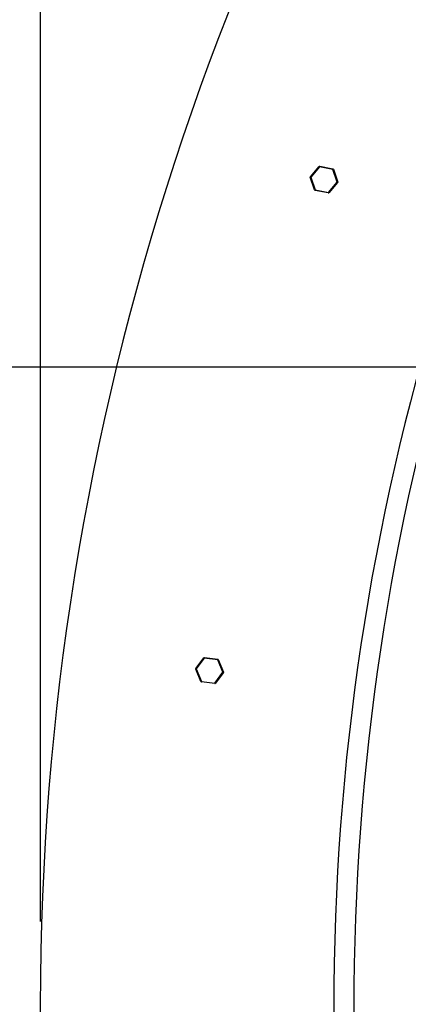
# Model space of a CAD drawing. Extents: x 0 to 16.4, y 0 to 10.4.
# Drawn here: x 2.1 to 2.4, y 7.7 to 8.4 of the extents above; entities that cross this region are included whole.
import ezdxf

# ---------------------------------------------------------------- set-up
doc = ezdxf.new("R2010")
doc.units = 0
doc.header["$MEASUREMENT"] = 0
doc.layers.add('OSI-TEXT', color=1, linetype='CONTINUOUS')
doc.layers.add('TANK', color=4, linetype='CONTINUOUS')

msp = doc.modelspace()

# ---------------------------------------------------------------- linework, layer by layer
at = {"layer": 'OSI-TEXT'}
msp.add_line((2.15356, 7.71272), (2.15356, 10.08646), dxfattribs=at)
msp.add_lwpolyline([(2.46237, 8.12026), (1.92519, 8.12026)], dxfattribs=at)
at = {"layer": 'TANK'}
for p, q in [((2.35224, 8.26045), (2.35874, 8.26793)), ((2.35906, 8.26765), (2.35255, 8.26018)), ((2.35906, 8.26765), (2.35874, 8.26793)), ((2.35906, 8.26765), (2.35914, 8.26806)), ((2.36879, 8.26576), (2.35906, 8.26765)), ((2.35914, 8.26806), (2.36887, 8.26617)), ((2.36879, 8.26576), (2.36887, 8.26617)), ((2.36879, 8.26576), (2.36918, 8.26589)), ((2.37201, 8.25638), (2.36879, 8.26576)), ((2.36918, 8.26589), (2.3724, 8.25652)), ((2.35216, 8.26004), (2.35255, 8.26018)), ((2.35538, 8.25067), (2.35216, 8.26004)), ((2.35255, 8.26018), (2.35224, 8.26045)), ((2.35255, 8.26018), (2.35577, 8.2508)), ((2.3655, 8.24891), (2.37201, 8.25638)), ((2.37232, 8.25611), (2.36582, 8.24863)), ((2.3724, 8.25652), (2.37201, 8.25638)), ((2.37232, 8.25611), (2.37201, 8.25638)), ((2.35577, 8.2508), (2.35538, 8.25067)), ((2.35569, 8.25039), (2.35577, 8.2508)), ((2.36542, 8.2485), (2.35569, 8.25039)), ((2.35577, 8.2508), (2.3655, 8.24891)), ((2.36542, 8.2485), (2.3655, 8.24891)), ((2.36582, 8.24863), (2.3655, 8.24891)), ((2.2679, 7.8986), (2.27387, 7.90651)), ((2.2742, 7.90626), (2.26824, 7.89834)), ((2.2742, 7.90626), (2.27387, 7.90651)), ((2.2742, 7.90626), (2.27425, 7.90667)), ((2.28404, 7.90505), (2.2742, 7.90626)), ((2.27425, 7.90667), (2.28409, 7.90546)), ((2.28404, 7.90505), (2.28409, 7.90546)), ((2.28404, 7.90505), (2.28442, 7.90521)), ((2.28791, 7.89593), (2.28404, 7.90505)), ((2.28442, 7.90521), (2.28829, 7.89609)), ((2.26785, 7.89818), (2.26824, 7.89834)), ((2.27172, 7.88906), (2.26785, 7.89818)), ((2.26824, 7.89834), (2.2679, 7.8986)), ((2.26824, 7.89834), (2.27211, 7.88922)), ((2.28194, 7.88801), (2.28791, 7.89593)), ((2.28824, 7.89568), (2.28228, 7.88776)), ((2.28829, 7.89609), (2.28791, 7.89593)), ((2.28824, 7.89568), (2.28791, 7.89593)), ((2.27211, 7.88922), (2.27172, 7.88906)), ((2.27206, 7.88881), (2.27211, 7.88922)), ((2.28189, 7.8876), (2.27206, 7.88881)), ((2.27211, 7.88922), (2.28194, 7.88801)), ((2.28189, 7.8876), (2.28194, 7.88801)), ((2.28228, 7.88776), (2.28194, 7.88801))]:
    msp.add_line(p, q, dxfattribs=at)
for centre, radius, start, end in [((4.15356, 7.65022), 2, 192.51645, 113.0267), ((4.15356, 7.65022), 2, 115.20036, 187.48355), ((4.15356, 7.65022), 1.78393, 192.82148, 116.01065), ((4.15356, 7.65022), 1.78393, 118.51294, 187.17852), ((4.15356, 7.65022), 1.76924, 118.77171, 187.15507), ((2.35906, 8.26765), 0.000417, 78.97046, 138.97046), ((2.36879, 8.26576), 0.000417, 18.97046, 78.97046), ((2.35255, 8.26018), 0.000417, 138.97046, 198.97046), ((2.37201, 8.25638), 0.000417, 318.97046, 18.97046), ((2.35577, 8.2508), 0.000417, 198.97046, 258.97046), ((2.3655, 8.24891), 0.000417, 258.97046, 318.97046), ((2.2742, 7.90626), 0.000417, 82.99122, 142.99122), ((2.28404, 7.90505), 0.000417, 22.99122, 82.99122), ((2.26824, 7.89834), 0.000417, 142.99122, 202.99122), ((2.28791, 7.89593), 0.000417, 322.99122, 22.99122), ((2.27211, 7.88922), 0.000417, 202.99122, 262.99122), ((2.28194, 7.88801), 0.000417, 262.99122, 322.99122)]:
    msp.add_arc(centre, radius, start, end, dxfattribs=at)

doc.saveas('drawing.dxf')
